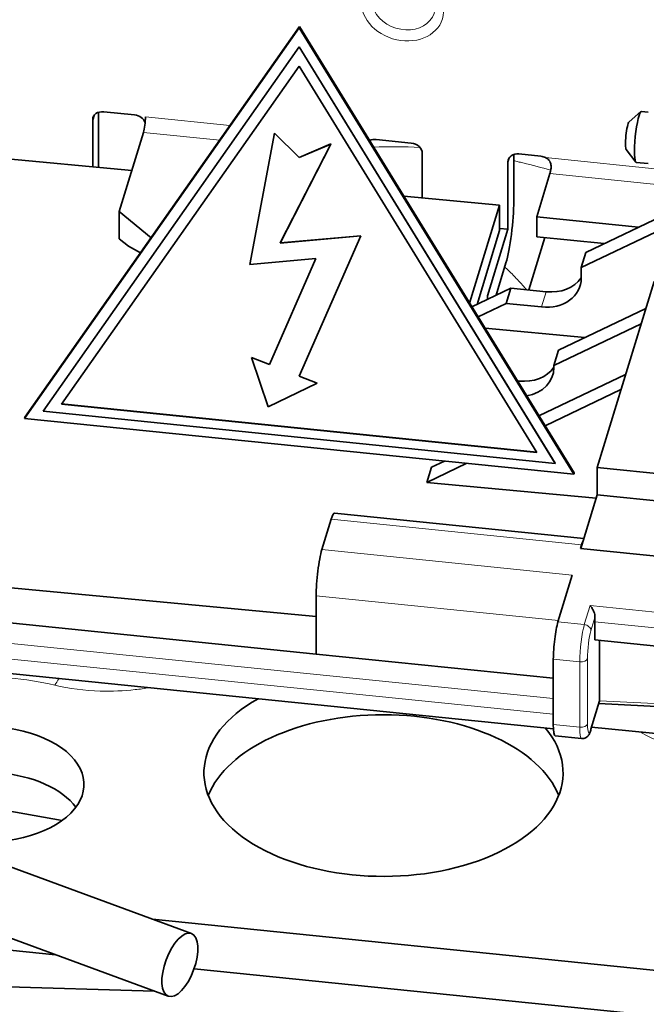
# Model space of a CAD drawing. Units: millimetres. Extents: x 0 to 119896, y -3128 to 4158.
# Drawn here: x 4908 to 4936, y 1958 to 2003 of the extents above; entities that cross this region are included whole.
import ezdxf

# ---------------------------------------------------------------- set-up
doc = ezdxf.new("R2010")
doc.units = ezdxf.units.MM
doc.header["$LTSCALE"] = 14
doc.layers.add('Visible Edges(ISO)', color=7, linetype='Continuous', lineweight=35)
doc.layers.add('Visible Tangent Edges(ISO)', color=7, linetype='Continuous', lineweight=18)

msp = doc.modelspace()

# ---------------------------------------------------------------- linework, layer by layer
at = {"layer": 'Visible Edges(ISO)'}
for p, q in [((4920.737, 2002.218), (4908.427, 1984.692)), ((4908.441, 1984.737), (4920.751, 2002.264)), ((4920.752, 2002.269), (4908.442, 1984.743)), ((4920.754, 2002.275), (4908.444, 1984.749)), ((4920.737, 2002.218), (4920.751, 2002.264)), ((4933.047, 1982.185), (4920.737, 2002.218)), ((4933.061, 1982.231), (4920.751, 2002.264)), ((4920.752, 2002.269), (4920.754, 2002.275)), ((4920.752, 2002.269), (4933.062, 1982.237)), ((4933.064, 1982.242), (4920.754, 2002.275)), ((4909.253, 1985.01), (4920.735, 2001.357)), ((4909.255, 1985.016), (4920.737, 2001.363)), ((4920.735, 2001.357), (4920.737, 2001.363)), ((4920.735, 2001.357), (4932.217, 1982.672)), ((4920.737, 2001.363), (4932.219, 1982.678)), ((4910.081, 1985.334), (4920.735, 2000.502)), ((4920.735, 2000.502), (4931.389, 1983.165)), ((4911.742, 1998.426), (4911.742, 1996.332)), ((4911.974, 1998.45), (4913.353, 1998.31)), ((4935.525, 1997.993), (4936.059, 1998.454)), ((4936.381, 1998.434), (4936.084, 1998.464)), ((4888.221, 1998.174), (4913.237, 1995.818)), ((4911.538, 1998.275), (4911.482, 1998.092)), ((4911.482, 1998.092), (4911.482, 1995.983)), ((4913.758, 1997.526), (4912.673, 1993.973)), ((4919.626, 1997.488), (4918.518, 1991.594)), ((4919.626, 1997.488), (4919.628, 1997.494)), ((4920.735, 1996.391), (4919.626, 1997.488)), ((4920.737, 1996.396), (4919.628, 1997.494)), ((4924.186, 1997.207), (4925.761, 1997.047)), ((4919.879, 1992.556), (4922.16, 1997.001)), ((4919.881, 1992.561), (4922.159, 1997)), ((4922.16, 1997.001), (4920.735, 1996.391)), ((4922.162, 1997.006), (4920.737, 1996.396)), ((4922.16, 1997.001), (4922.162, 1997.006)), ((4935.399, 1996.749), (4935.828, 1996.191)), ((4920.735, 1996.391), (4920.737, 1996.396)), ((4926.254, 1996.588), (4926.254, 1994.592)), ((4930.151, 1996.381), (4930.095, 1996.197)), ((4930.095, 1993.176), (4930.095, 1996.197)), ((4930.355, 1994.437), (4930.355, 1996.531)), ((4930.587, 1996.555), (4931.572, 1996.455)), ((4936.388, 1996.121), (4935.851, 1996.176)), ((4931.977, 1995.672), (4931.387, 1993.738)), ((4933.589, 1992.141), (4939.675, 1995.055)), ((4925.428, 1994.669), (4929.721, 1994.265)), ((4929.721, 1994.265), (4928.378, 1989.868)), ((4929.721, 1993.114), (4929.721, 1994.265)), ((4912.673, 1992.748), (4912.673, 1993.973)), ((4912.673, 1993.973), (4914.098, 1992.798)), ((4931.387, 1993.738), (4931.387, 1992.842)), ((4931.387, 1993.738), (4935.954, 1993.273)), ((4928.711, 1989.806), (4929.721, 1993.114)), ((4930.095, 1993.176), (4929.183, 1990.191)), ((4929.721, 1993.214), (4930.095, 1993.176)), ((4933.381, 1991.459), (4937.458, 1993.411)), ((4912.673, 1992.748), (4913.079, 1992.414)), ((4923.5, 1992.883), (4919.879, 1992.556)), ((4923.502, 1992.888), (4919.882, 1992.562)), ((4920.735, 1986.584), (4923.5, 1992.883)), ((4920.737, 1986.59), (4923.499, 1992.883)), ((4923.5, 1992.883), (4923.502, 1992.888)), ((4931.039, 1990.452), (4931.757, 1992.804)), ((4934.41, 1992.534), (4931.387, 1992.842)), ((4913.079, 1992.414), (4913.618, 1992.115)), ((4918.518, 1991.594), (4921.49, 1991.862)), ((4921.49, 1991.862), (4919.401, 1987.105)), ((4921.489, 1991.862), (4919.403, 1987.111)), ((4933.589, 1992.141), (4933.381, 1991.459)), ((4930.008, 1991.667), (4929.564, 1990.214)), ((4933.381, 1991.459), (4933.381, 1990.98)), ((4928.483, 1989.697), (4930.232, 1990.534)), ((4930.232, 1990.534), (4930.024, 1989.852)), ((4931.816, 1990.373), (4930.232, 1990.534)), ((4934.093, 1982.481), (4936.646, 1990.839)), ((4929.183, 1990.091), (4929.183, 1990.191)), ((4928.76, 1989.247), (4930.024, 1989.852)), ((4931.608, 1989.691), (4930.024, 1989.852)), ((4932.365, 1987.751), (4936.274, 1989.623)), ((4933.55, 1988.318), (4929.071, 1988.74)), ((4932.156, 1987.069), (4936.066, 1988.94)), ((4919.401, 1987.105), (4918.597, 1987.419)), ((4918.597, 1987.419), (4919.349, 1985.207)), ((4918.599, 1987.425), (4918.601, 1987.417)), ((4919.403, 1987.111), (4918.599, 1987.425)), ((4932.156, 1987.069), (4932.365, 1987.751)), ((4919.401, 1987.105), (4919.403, 1987.111)), ((4932.156, 1987.069), (4932.156, 1986.971)), ((4921.539, 1986.27), (4920.735, 1986.584)), ((4921.541, 1986.275), (4920.737, 1986.59)), ((4931.488, 1984.807), (4935.372, 1986.666)), ((4919.349, 1985.207), (4921.539, 1986.27)), ((4921.534, 1986.272), (4921.541, 1986.275)), ((4930.592, 1986.365), (4930.527, 1986.371)), ((4931.765, 1984.357), (4935.163, 1985.984)), ((4931.389, 1983.165), (4910.081, 1985.334)), ((4931.385, 1983.171), (4910.085, 1985.34)), ((4908.427, 1984.692), (4908.441, 1984.737)), ((4908.442, 1984.743), (4908.444, 1984.749)), ((4908.444, 1984.743), (4908.442, 1984.743)), ((4909.253, 1985.01), (4909.255, 1985.016)), ((4932.217, 1982.672), (4909.253, 1985.01)), ((4908.427, 1984.692), (4933.047, 1982.185)), ((4926.466, 1981.82), (4928.249, 1982.674)), ((4926.466, 1981.82), (4926.674, 1982.502)), ((4926.674, 1982.502), (4927.246, 1982.776)), ((4932.217, 1982.672), (4932.219, 1982.678)), ((4933.047, 1982.185), (4933.061, 1982.231)), ((4933.062, 1982.237), (4933.057, 1982.237)), ((4933.062, 1982.237), (4933.064, 1982.242)), ((4955.759, 1980.275), (4934.093, 1982.481)), ((4934.093, 1981.256), (4934.093, 1982.481)), ((4934.047, 1981.106), (4926.466, 1981.82)), ((4933.465, 1979.2), (4934.093, 1981.256)), ((4955.759, 1979.05), (4934.093, 1981.256)), ((4922.324, 1980.433), (4933.495, 1979.296)), ((4921.755, 1978.801), (4922.172, 1980.165)), ((4933.347, 1978.852), (4933.399, 1979.022)), ((4933.359, 1978.851), (4933.465, 1979.2)), ((4933.347, 1978.852), (4949.596, 1977.198)), ((4921.495, 1975.796), (4898.206, 1977.989)), ((4932.339, 1975.554), (4932.982, 1977.658)), ((4897.268, 1976.577), (4921.495, 1974.11)), ((4921.495, 1974.11), (4921.495, 1976.723)), ((4933.99, 1974.748), (4933.99, 1975.564)), ((4932.136, 1970.764), (4894.549, 1974.59)), ((4933.99, 1974.748), (4948.27, 1973.294)), ((4934.203, 1972.015), (4934.203, 1974.726)), ((4921.495, 1974.11), (4932.131, 1973.028)), ((4932.131, 1973.892), (4932.131, 1970.953)), ((4914.87, 1958.76), (4877.244, 1972.6)), ((4933.817, 1970.75), (4934.203, 1972.015)), ((4934.165, 1971.89), (4947.665, 1971.241)), ((4915.906, 1961.576), (4889.576, 1971.26)), ((4933.844, 1970.84), (4959.936, 1968.184)), ((4933.4, 1970.321), (4932.218, 1970.441)), ((4910.108, 1966.646), (4906.374, 1967.305)), ((4909.817, 1960.619), (4870.826, 1964.588)), ((4954.016, 1958.161), (4914.16, 1962.218)), ((4955.92, 1955.925), (4916.022, 1959.987)), ((4900.148, 1959.416), (4914.247, 1958.989))]:
    msp.add_line(p, q, dxfattribs=at)
for centre, major_axis, ratio, start_param, end_param in [((4911.974, 1998.042), (-0.478, 0.146), 0.804092, 4.953199, 6.523996), ((4935.967, 1997.32), (-0.116, -1.144), 0.141783, 3.141593, 6.283185), ((4913.353, 1997.902), (-0.478, 0.146), 0.804092, 3.62217, 4.953199), ((4913.758, 1997.935), (0.051, 0.497), 0.141783, 3.764307, 5.335104), ((4935.475, 1997.37), (-0.064, -0.629), 0.141783, 3.290461, 6.134317), ((4924.186, 1996.799), (-0.478, 0.146), 0.804092, 4.953199, 5.578054), ((4923.607, 1996.932), (0.203, 1.99), 0.141783, 4.830656, 4.844871), ((4925.761, 1996.638), (0.478, -0.146), 0.804092, 0.24081, 1.811607), ((4911.395, 1995.195), (0.203, 1.99), 0.141783, 5.121059, 5.335104), ((4930.587, 1996.147), (-0.478, 0.146), 0.804092, 4.953199, 6.523996), ((4931.572, 1996.047), (-0.478, 0.146), 0.804092, 4.502172, 4.953199), ((4931.977, 1996.08), (0.051, 0.497), 0.141783, 3.764307, 4.215334), ((4930.008, 1993.3), (0.203, 1.99), 0.141783, 3.764307, 5.335104), ((4931.608, 1991.16), (1.722, -0.526), 0.804092, 4.953199, 6.523996), ((4931.816, 1991.843), (1.722, -0.526), 0.804092, 4.953199, 6.034242), ((4929.675, 1990.141), (-0.5, 0), 0.57735, 6.108652, 6.631326), ((4930.592, 1987.834), (1.722, -0.526), 0.804092, 4.953199, 6.034242), ((4930.384, 1987.152), (1.722, -0.526), 0.804092, 5.272123, 6.523996), ((4922.172, 1978.941), (0.152, 1.492), 0.141783, 0, 0.622715), ((4933.399, 1977.798), (0.152, 1.492), 0.141783, 0.363793, 0.622715), ((4921.755, 1977.576), (-0.152, -1.492), 0.141783, 3.764307, 5.335104), ((4932.339, 1974.574), (-0.122, -1.194), 0.141783, 3.764307, 5.335104), ((4934.077, 1975.848), (0.051, 0.497), 0.141783, 1.781994, 2.193511), ((4924.517, 1968.785), (-8.05, 0), 0.57735, 5.485438, 9.873459), ((4906.588, 1968.265), (4.5, 0), 0.57735, 3.038258, 8.16703), ((4924.517, 1966.744), (-8.05, 0), 0.57735, 3.362995, 6.061783), ((4932.339, 1971.635), (-0.122, -1.194), 0.141783, 5.335104, 6.283185), ((4933.521, 1970.78), (0.287, -0.088), 0.804092, 0, 0.24081), ((4906.588, 1966.224), (4.5, 0), 0.57735, 0.403715, 1.422675)]:
    msp.add_ellipse(centre, major_axis=major_axis, ratio=ratio, start_param=start_param, end_param=end_param, dxfattribs=at)
msp.add_ellipse((4915.388, 1960.168), major_axis=(0.518, 1.408), ratio=0.438703, dxfattribs=at)
for points, knots in [([(4932.015, 1995.836), (4932.025, 1995.893), (4932.032, 1995.956), (4932.027, 1996.052), (4932.022, 1996.09), (4932.002, 1996.162), (4931.987, 1996.197), (4931.95, 1996.259), (4931.925, 1996.29), (4931.868, 1996.343), (4931.835, 1996.366), (4931.796, 1996.388), (4931.791, 1996.39), (4931.786, 1996.392)], [-0.30285625, -0.30285625, -0.30285625, -0.30285625, -0.28416125, -0.28416125, -0.27375967, -0.27375967, -0.26335809, -0.26335809, -0.25161601, -0.25161601, -0.23987392, -0.23987392, -0.23838689, -0.23838689, -0.23838689, -0.23838689]), ([(4933.998, 1975.751), (4934, 1975.793), (4933.997, 1975.838), (4933.979, 1975.927), (4933.966, 1975.971), (4933.93, 1976.064), (4933.902, 1976.118), (4933.843, 1976.213), (4933.811, 1976.255), (4933.782, 1976.287)], [0.15504901, 0.15504901, 0.15504901, 0.15504901, 0.16782037, 0.16782037, 0.18059172, 0.18059172, 0.19941939, 0.19941939, 0.21824707, 0.21824707, 0.21824707, 0.21824707]), ([(4934.203, 1972.015), (4934.203, 1972.007), (4934.203, 1971.998), (4934.198, 1971.962), (4934.189, 1971.94), (4934.175, 1971.924)], [0.05031519, 0.05031519, 0.05031519, 0.05031519, 0.05352095, 0.05352095, 0.06482669, 0.06482669, 0.06482669, 0.06482669]), ([(4933.808, 1970.692), (4933.8, 1970.666), (4933.792, 1970.641), (4933.774, 1970.593), (4933.764, 1970.57), (4933.742, 1970.523), (4933.729, 1970.499), (4933.691, 1970.445), (4933.668, 1970.414), (4933.593, 1970.36), (4933.554, 1970.339), (4933.472, 1970.32), (4933.436, 1970.317), (4933.4, 1970.321)], [3.1415927, 3.1415927, 3.1415927, 3.1415927, 3.2661356, 3.2661356, 3.3906785, 3.3906785, 3.5152214, 3.5152214, 3.6397643, 3.6397643, 3.7159147, 3.7159147, 3.7643072, 3.7643072, 3.7643072, 3.7643072])]:
    msp.add_open_spline(points, degree=3, knots=knots, dxfattribs=at)
at = {"layer": 'Visible Tangent Edges(ISO)'}
for p, q in [((4913.845, 1998.219), (4917.634, 1997.833)), ((4913.758, 1997.526), (4917.175, 1997.179)), ((4931.786, 1996.392), (4937.266, 1995.835)), ((4931.977, 1995.672), (4936.901, 1995.17)), ((4931.816, 1990.373), (4931.608, 1989.691)), ((4930.592, 1986.365), (4930.572, 1986.298)), ((4922.172, 1980.165), (4933.399, 1979.022)), ((4921.755, 1978.801), (4932.982, 1977.658)), ((4921.495, 1976.723), (4932.359, 1975.617)), ((4932.131, 1972.119), (4894.636, 1975.936)), ((4933.521, 1975.434), (4933.782, 1976.287)), ((4948.357, 1974.803), (4933.782, 1976.287)), ((4933.521, 1975.434), (4932.339, 1975.554)), ((4933.817, 1975.159), (4933.998, 1975.751)), ((4948.27, 1974.11), (4933.99, 1975.564)), ((4932.131, 1971.417), (4894.549, 1975.243)), ((4932.131, 1973.892), (4933.313, 1973.772)), ((4933.313, 1970.832), (4933.313, 1973.772)), ((4933.66, 1970.973), (4933.66, 1973.912)), ((4934.203, 1972.016), (4947.632, 1971.369)), ((4932.131, 1970.953), (4933.313, 1970.832))]:
    msp.add_line(p, q, dxfattribs=at)
msp.add_ellipse((4925.368, 2003.17), major_axis=(1.794, -0.548), ratio=0.804092, dxfattribs=at)
for centre, major_axis, ratio, start_param, end_param in [((4925.411, 2003.312), (-1.38, 0.421), 0.804092, 5.387096, 10.320867), ((4933.521, 1974.454), (0.122, 1.194), 0.141783, 0.622715, 2.193511), ((4933.521, 1975.189), (0.287, -0.088), 0.804092, 0.24081, 1.811607), ((4933.817, 1974.424), (0.091, 0.895), 0.141783, 0.62283, 2.193396), ((4933.365, 1973.942), (0.3, 0), 0.57735, 4.537856, 6.108652), ((4907.463, 1969.821), (-6.612, 0.499), 0.487057, 4.391351, 4.707279), ((4909.782, 1974.752), (1.169, 4.851), 0.313515, 4.316379, 4.316383), ((4933.365, 1971.003), (0.3, 0), 0.57735, 4.537856, 6.108652), ((4933.521, 1971.515), (-0.122, -1.194), 0.141783, 5.335104, 6.283185), ((4933.817, 1971.485), (-0.091, -0.895), 0.141783, 5.335104, 6.9059)]:
    msp.add_ellipse(centre, major_axis=major_axis, ratio=ratio, start_param=start_param, end_param=end_param, dxfattribs=at)
for points in [[(4926.153, 1996.847), (4925.435, 1996.885), (4924.732, 1996.889), (4924.078, 1996.866)], [(4909.967, 1973.021), (4909.906, 1972.908), (4909.843, 1972.807), (4909.78, 1972.72)]]:
    msp.add_open_spline(points, degree=3, dxfattribs=at)
for points, knots in [([(4932.013, 1995.828), (4931.612, 1995.942), (4931.196, 1996.053), (4930.763, 1996.157), (4930.694, 1996.173), (4930.624, 1996.19), (4930.554, 1996.206), (4930.488, 1996.222), (4930.422, 1996.237), (4930.355, 1996.252)], [0.82590396, 0.82590396, 0.82590396, 0.82590396, 0.875, 0.875, 0.875, 0.88284256, 0.88284256, 0.88284256, 0.89026745, 0.89026745, 0.89026745, 0.89026745]), ([(4930.931, 1990.463), (4930.925, 1990.47), (4930.919, 1990.477), (4930.913, 1990.484), (4930.865, 1990.54), (4930.821, 1990.59), (4930.763, 1990.655), (4930.731, 1990.691), (4930.694, 1990.732), (4930.656, 1990.774), (4930.627, 1990.805), (4930.597, 1990.838), (4930.568, 1990.869), (4930.501, 1990.941), (4930.438, 1991.008), (4930.374, 1991.073), (4930.248, 1991.203), (4930.12, 1991.327), (4929.992, 1991.445), (4929.979, 1991.458), (4929.965, 1991.47), (4929.951, 1991.483)], [0.4649263, 0.4649263, 0.4649263, 0.4649263, 0.46875, 0.46875, 0.46875, 0.5, 0.5, 0.5, 0.5176832, 0.5176832, 0.5176832, 0.53125, 0.53125, 0.53125, 0.5625, 0.5625, 0.5625, 0.625, 0.625, 0.625, 0.6317094, 0.6317094, 0.6317094, 0.6317094]), ([(4909.78, 1972.72), (4910.43, 1972.563), (4911.122, 1972.476), (4911.816, 1972.455), (4912.339, 1972.439), (4912.865, 1972.46), (4913.379, 1972.517), (4913.595, 1972.541), (4913.81, 1972.571), (4914.021, 1972.608)], [5.593688, 5.593688, 5.593688, 5.593688, 8.273583, 8.273583, 8.273583, 10.296837, 10.296837, 10.296837, 11.150591, 11.150591, 11.150591, 11.150591]), ([(4938.988, 1969.671), (4938.362, 1969.757), (4937.762, 1969.897), (4937.213, 1970.086), (4936.776, 1970.236), (4936.368, 1970.415), (4936.003, 1970.621)], [7.792774, 7.792774, 7.792774, 7.792774, 10.268776, 10.268776, 10.268776, 12.2359, 12.2359, 12.2359, 12.2359])]:
    msp.add_open_spline(points, degree=3, knots=knots, dxfattribs=at)

doc.saveas('drawing.dxf')
